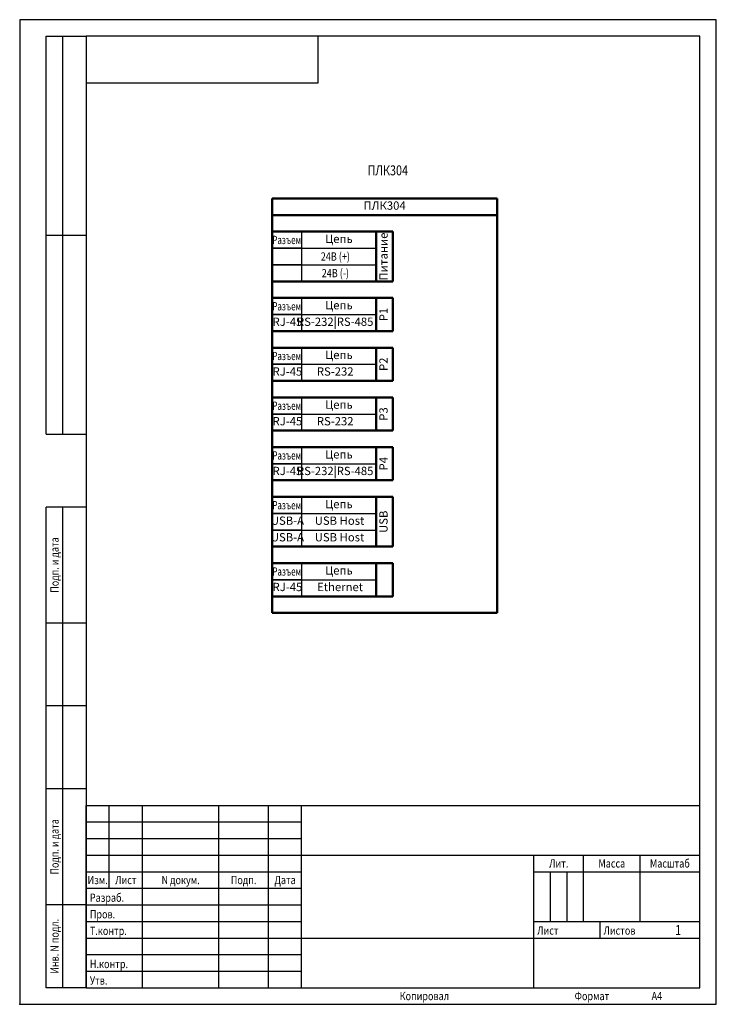
# Model space of a CAD drawing. Units: millimetres. Extents: x 0 to 210, y 0 to 297.
import ezdxf
from ezdxf.enums import TextEntityAlignment as Align

# ---------------------------------------------------------------- set-up
doc = ezdxf.new("R2010")
doc.units = ezdxf.units.MM
doc.styles.add('gost2304', font='Gost.shx', dxfattribs={"width": 0.8, "oblique": 15, "height": 2.5})
doc.styles.add('Romans8', font='Gost.shx', dxfattribs={"width": 0.8, "oblique": 15, "height": 3})
doc.styles.add('ГОСТ 2.304', font='Gost.shx', dxfattribs={"width": 0.8, "oblique": 15})

msp = doc.modelspace()

# ---------------------------------------------------------------- linework, layer by layer
for p, q in [((8, 172), (8, 292)), ((8, 292), (20, 292)), ((13, 172), (13, 292)), ((20, 292), (20, 172)), ((20, 292), (20, 278)), ((90, 292), (20, 292)), ((90, 278), (90, 292)), ((20, 278), (90, 278)), ((8, 232), (20, 232)), ((8, 172), (20, 172)), ((8, 5), (8, 150)), ((20, 150), (8, 150)), ((13, 5), (13, 150)), ((20, 115), (8, 115)), ((20, 90), (8, 90)), ((20, 65), (8, 65)), ((20, 60), (205, 60)), ((20, 5), (20, 60)), ((27, 35), (27, 60)), ((37, 5), (37, 60)), ((60, 5), (60, 60)), ((75, 5), (75, 60)), ((85, 5), (85, 60)), ((205, 5), (205, 60)), ((20, 55), (85, 55)), ((20, 50), (85, 50)), ((20, 45), (85, 45)), ((85, 45), (205, 45)), ((155, 5), (155, 45)), ((170, 25), (170, 45)), ((187, 25), (187, 45)), ((20, 40), (85, 40)), ((155, 40), (205, 40)), ((160, 25), (160, 40)), ((165, 25), (165, 40)), ((20, 35), (85, 35)), ((20, 30), (8, 30)), ((20, 30), (85, 30)), ((20, 25), (85, 25)), ((155, 25), (205, 25)), ((175, 20), (175, 25)), ((20, 20), (85, 20)), ((85, 20), (205, 20)), ((20, 15), (85, 15)), ((20, 10), (85, 10)), ((20, 5), (8, 5)), ((20, 5), (205, 5))]:
    msp.add_line(p, q)
at = {"color": 0, "lineweight": 50, "ltscale": 100}
msp.add_line((143.92, 243.03), (76.06, 243.03), dxfattribs=at)
at = {"lineweight": 50}
for p, q in [((76.06, 243.03), (76.06, 118.06)), ((76.06, 233.06), (76.06, 218.06))]:
    msp.add_line(p, q, dxfattribs=at)
at = {"ltscale": 100}
for p, q in [((143.92, 213.06), (143.92, 243.03)), ((76.06, 218.06), (76.06, 213.06)), ((102.49, 213.06), (107.49, 213.06)), ((102.49, 198.06), (107.49, 198.06)), ((102.49, 183.06), (107.49, 183.06)), ((102.49, 168.06), (107.49, 168.06)), ((102.49, 153.06), (107.49, 153.06)), ((102.49, 133.06), (107.49, 133.06))]:
    msp.add_line(p, q, dxfattribs=at)
at = {"lineweight": 50, "ltscale": 100}
for p, q in [((143.92, 243.03), (143.92, 118.06)), ((107.49, 218.06), (107.49, 233.06)), ((107.49, 233.06), (112.49, 233.06)), ((112.49, 233.06), (112.49, 218.06)), ((112.49, 218.06), (76.06, 218.06)), ((112.49, 213.06), (76.06, 213.06)), ((107.49, 203.06), (107.49, 213.06)), ((112.49, 213.06), (112.49, 203.06)), ((112.49, 203.06), (76.06, 203.06)), ((112.49, 198.06), (76.06, 198.06)), ((107.49, 188.06), (107.49, 198.06)), ((112.49, 198.06), (112.49, 188.06)), ((112.49, 188.06), (76.06, 188.06)), ((112.49, 183.06), (76.06, 183.06)), ((107.49, 173.06), (107.49, 183.06)), ((112.49, 183.06), (112.49, 173.06)), ((112.49, 173.06), (76.06, 173.06)), ((112.49, 168.06), (76.06, 168.06)), ((107.49, 158.06), (107.49, 168.06)), ((112.49, 168.06), (112.49, 158.06)), ((112.49, 158.06), (76.06, 158.06)), ((112.49, 153.06), (76.06, 153.06)), ((107.49, 138.06), (107.49, 153.06)), ((112.49, 153.06), (112.49, 138.06)), ((112.49, 138.06), (76.06, 138.06)), ((112.49, 133.06), (76.06, 133.06)), ((107.49, 123.06), (107.49, 133.06)), ((112.49, 133.06), (112.49, 123.06)), ((112.49, 123.06), (76.06, 123.06)), ((143.92, 118.06), (76.06, 118.06))]:
    msp.add_line(p, q, dxfattribs=at)
at = {"color": 0, "lineweight": 50, "ltscale": 0.05}
for p, q in [((143.92, 238.06), (76.06, 238.06)), ((107.49, 233.06), (76.06, 233.06))]:
    msp.add_line(p, q, dxfattribs=at)
at = {"color": 0}
for p, q in [((79.03, 233.06), (84.03, 233.06)), ((79.03, 213.06), (84.03, 213.06)), ((79.03, 213.06), (84.03, 213.06)), ((79.03, 208.06), (84.03, 208.06)), ((79.03, 198.06), (84.03, 198.06)), ((79.03, 198.06), (84.03, 198.06)), ((79.03, 193.06), (84.03, 193.06)), ((79.03, 183.06), (84.03, 183.06)), ((79.03, 183.06), (84.03, 183.06)), ((79.03, 178.06), (84.03, 178.06)), ((79.03, 168.06), (84.03, 168.06)), ((79.03, 168.06), (84.03, 168.06)), ((79.03, 163.06), (84.03, 163.06)), ((79.03, 153.06), (84.03, 153.06)), ((79.03, 153.06), (84.03, 153.06)), ((79.03, 148.06), (84.03, 148.06)), ((79.03, 133.06), (84.03, 133.06)), ((79.03, 133.06), (84.03, 133.06)), ((79.03, 128.06), (84.03, 128.06))]:
    msp.add_line(p, q, dxfattribs=at)
at = {"color": 0, "ltscale": 0.05}
for p, q in [((85.03, 233.06), (102.49, 233.06)), ((85.03, 228.06), (107.49, 228.06)), ((85.03, 223.06), (107.49, 223.06)), ((102.49, 213.06), (85.03, 213.06)), ((102.49, 213.06), (85.03, 213.06)), ((85.03, 213.06), (102.49, 213.06)), ((85.03, 208.06), (107.49, 208.06)), ((85.03, 203.06), (107.49, 203.06)), ((102.49, 198.06), (85.03, 198.06)), ((102.49, 198.06), (85.03, 198.06)), ((85.03, 198.06), (102.49, 198.06)), ((85.03, 193.06), (107.49, 193.06)), ((85.03, 188.06), (107.49, 188.06)), ((102.49, 183.06), (85.03, 183.06)), ((102.49, 183.06), (85.03, 183.06)), ((85.03, 183.06), (102.49, 183.06)), ((85.03, 178.06), (107.49, 178.06)), ((85.03, 173.06), (107.49, 173.06)), ((102.49, 168.06), (85.03, 168.06)), ((102.49, 168.06), (85.03, 168.06)), ((85.03, 168.06), (102.49, 168.06)), ((85.03, 163.06), (107.49, 163.06)), ((85.03, 158.06), (107.49, 158.06)), ((102.49, 153.06), (85.03, 153.06)), ((102.49, 153.06), (85.03, 153.06)), ((85.03, 153.06), (102.49, 153.06)), ((85.03, 148.06), (107.49, 148.06)), ((85.03, 143.06), (107.49, 143.06)), ((102.49, 133.06), (85.03, 133.06)), ((102.49, 133.06), (85.03, 133.06)), ((85.03, 133.06), (102.49, 133.06)), ((85.03, 128.06), (107.49, 128.06)), ((85.03, 123.06), (107.49, 123.06))]:
    msp.add_line(p, q, dxfattribs=at)
for points in [[(0, 0), (210, 0), (210, 297), (0, 297), (0, 0)], [(20, 5), (205, 5), (205, 292), (20, 292), (20, 5)]]:
    msp.add_lwpolyline(points)
for points in [[(76.06, 228.06), (85.03, 228.06), (85.03, 233.06), (76.06, 233.06)], [(76.06, 223.06), (85.03, 223.06), (85.03, 228.06), (76.06, 228.06)], [(76.06, 218.06), (85.03, 218.06), (85.03, 223.06), (76.06, 223.06)], [(76.06, 208.06), (85.03, 208.06), (85.03, 213.06), (76.06, 213.06)], [(76.06, 203.06), (85.03, 203.06), (85.03, 208.06), (76.06, 208.06)], [(76.06, 193.06), (85.03, 193.06), (85.03, 198.06), (76.06, 198.06)], [(76.06, 188.06), (85.03, 188.06), (85.03, 193.06), (76.06, 193.06)], [(76.06, 178.06), (85.03, 178.06), (85.03, 183.06), (76.06, 183.06)], [(76.06, 173.06), (85.03, 173.06), (85.03, 178.06), (76.06, 178.06)], [(76.06, 163.06), (85.03, 163.06), (85.03, 168.06), (76.06, 168.06)], [(76.06, 158.06), (85.03, 158.06), (85.03, 163.06), (76.06, 163.06)], [(76.06, 148.06), (85.03, 148.06), (85.03, 153.06), (76.06, 153.06)], [(76.06, 143.06), (85.03, 143.06), (85.03, 148.06), (76.06, 148.06)], [(76.06, 138.06), (85.03, 138.06), (85.03, 143.06), (76.06, 143.06)], [(76.06, 128.06), (85.03, 128.06), (85.03, 133.06), (76.06, 133.06)], [(76.06, 123.06), (85.03, 123.06), (85.03, 128.06), (76.06, 128.06)]]:
    msp.add_lwpolyline(points, close=True, dxfattribs=at)
msp.add_point((0, 0))

# ---------------------------------------------------------------- texts
at = {"linetype": 'Continuous', "style": 'Romans8', "oblique": 15, "width": 0.8}
for s, p in [('ПЛК304', (104.84, 250.05)), ('1', (197.6, 20.88))]:
    msp.add_text(s, height=3, dxfattribs=at).set_placement(p)
at = {"oblique": 15}
for s, style, width, p in [('Разъем', 'ГОСТ 2.304', 0.7, (80.51, 230.56)), ('24В (+)', 'gost2304', 0.8, (95.16, 225.56)), ('24В (-)', 'gost2304', 0.8, (95.16, 220.56)), ('Разъем', 'ГОСТ 2.304', 0.7, (80.51, 210.56)), ('Разъем', 'ГОСТ 2.304', 0.7, (80.51, 195.56)), ('Разъем', 'ГОСТ 2.304', 0.7, (80.51, 180.56)), ('Разъем', 'ГОСТ 2.304', 0.7, (80.51, 165.56)), ('Разъем', 'ГОСТ 2.304', 0.7, (80.51, 150.56)), ('Разъем', 'ГОСТ 2.304', 0.7, (80.51, 130.56)), ('Лит.', 'ГОСТ 2.304', 0.8, (162.5, 42.5)), ('Масса', 'ГОСТ 2.304', 0.8, (178.5, 42.5)), ('Масштаб', 'ГОСТ 2.304', 0.8, (196, 42.5)), ('Изм.', 'ГОСТ 2.304', 0.8, (23.5, 37.5)), ('Лист', 'ГОСТ 2.304', 0.8, (32, 37.5)), ('N докум.', 'ГОСТ 2.304', 0.8, (48.5, 37.5)), ('Подп.', 'ГОСТ 2.304', 0.8, (67.5, 37.5)), ('Дата', 'ГОСТ 2.304', 0.8, (80, 37.5))]:
    msp.add_text(s, height=2.5, dxfattribs=dict(at, style=style, width=width)).set_placement(p, align=Align.MIDDLE_CENTER)
at = {"style": 'ГОСТ 2.304', "oblique": 15, "width": 0.8}
for s, p in [('Подп. и дата', (10.5, 132.5)), ('Подп. и дата', (10.5, 47.5)), ('Инв. N подл.', (10.5, 17.5))]:
    msp.add_text(s, height=2.5, rotation=90, dxfattribs=at).set_placement(p, align=Align.MIDDLE_CENTER)
for s, p in [('Разраб.', (21.16, 30.92)), ('Пров.', (21.16, 25.92)), ('Т.контр.', (21.16, 20.92)), ('Лист', (156, 21)), ('Листов', (176, 21)), ('Н.контр.', (21.16, 10.92)), ('Утв.', (21.16, 5.92)), ('A4', (190.5, 1.25))]:
    msp.add_text(s, height=2.5, dxfattribs=at).set_placement(p)
for s, p in [('Копировал', (122, 1.25)), ('Формат', (172.5, 1.25))]:
    msp.add_text(s, height=2.5, dxfattribs=at).set_placement(p, align=Align.CENTER)
at = {"color": 0, "char_height": 2.5, "attachment_point": 5, "style": 'gost2304'}
for s, insert, width in [('ПЛК304', (109.99, 240.6), 57.8546), ('Цепь', (96.22, 230.56), 17.4632), ('Цепь', (96.22, 210.56), 17.4632), ('RJ-45', (80.71, 205.56), 26.4273), ('RS-232|RS-485', (95.11, 205.56), 17.4632), ('Цепь', (96.22, 195.56), 17.4632), ('RJ-45', (80.71, 190.56), 26.4273), ('RS-232', (95.11, 190.56), 17.4632), ('Цепь', (96.22, 180.56), 17.4632), ('RJ-45', (80.71, 175.56), 26.4273), ('RS-232', (95.11, 175.56), 17.4632), ('Цепь', (96.22, 165.56), 17.4632), ('RJ-45', (80.71, 160.56), 26.4273), ('RS-232|RS-485', (95.11, 160.56), 17.4632), ('Цепь', (96.22, 150.56), 17.4632), ('USB-A', (80.71, 145.56), 26.4273), ('USB Host', (96.41, 145.56), 26.4273), ('USB-A', (80.71, 140.56), 26.4273), ('USB Host', (96.41, 140.56), 26.4273), ('Цепь', (96.22, 130.56), 17.4632), ('RJ-45', (80.71, 125.56), 26.4273), ('Ethernet', (96.58, 125.56), 26.4273)]:
    msp.add_mtext(s, dxfattribs=dict(at, insert=insert, width=width))
at = {"color": 0, "char_height": 2.5, "width": 26.4273, "attachment_point": 5, "rotation": 90, "style": 'gost2304'}
for s, insert in [('Питание', (109.99, 225.56)), ('P1', (109.99, 208.06)), ('P2', (109.99, 193.06)), ('P3', (109.99, 178.06)), ('P4', (109.99, 163.06)), ('USB', (109.99, 145.56))]:
    msp.add_mtext(s, dxfattribs=dict(at, insert=insert))

doc.saveas('drawing.dxf')
